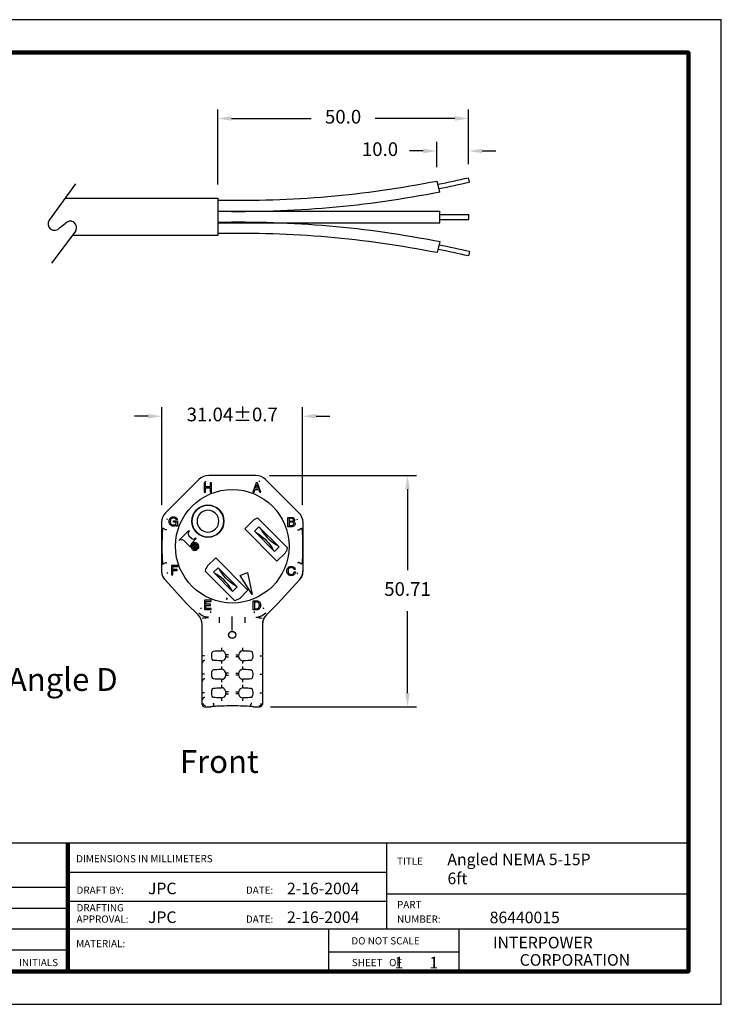
# Model space of a CAD drawing. Units: millimetres. Extents: x 364 to 643, y 89 to 304.
# Drawn here: x 490 to 643, y 89 to 304 of the extents above; entities that cross this region are included whole.
import ezdxf
from ezdxf.enums import TextEntityAlignment as Align

# ---------------------------------------------------------------- set-up
doc = ezdxf.new("R2010")
doc.units = ezdxf.units.MM
for name, color, linetype in [('DIMS', 1, 'Continuous'), ('OBJECT', 7, 'Continuous'), ('PLOT BORDER', 3, 'Continuous'), ('TEXT', 7, 'Continuous'), ('TITLE BLOCK', 4, 'Continuous'), ('TITLE BLOCK TEXT', 6, 'Continuous')]:
    doc.layers.add(name, color=color, linetype=linetype)
doc.dimstyles.new('ISO-25', dxfattribs={"dimtxt": 2.5, "dimasz": 2.5, "dimexe": 1.25, "dimexo": 0.625, "dimtad": 0, "dimtih": 1, "dimtoh": 1, "dimdsep": 46, "dimtxsty": 'Standard', "dimcen": 2.5, "dimadec": 0, "dimazin": 0, "dimtfac": 1, "dimtmove": 0, "dimatfit": 3, "dimfxl": 1, "dimarcsym": 0})

# ---------------------------------------------------------------- blocks, each defined once
blk = doc.blocks.new('*D22')
at = {"layer": 'Defpoints', "color": 0, "transparency": 16777216}
for p in [(551.56, 217.5), (520.74, 194.98), (551.56, 195)]:
    blk.add_point(p, dxfattribs=at)
at = {"layer": 'DIMS', "color": 0, "lineweight": -2, "transparency": 16777216}
for p, q in [((520.74, 197.98), (520.74, 219.5)), ((551.56, 198), (551.56, 219.5)), ((517.74, 217.5), (514.74, 217.5)), ((554.56, 217.5), (557.56, 217.5))]:
    blk.add_line(p, q, dxfattribs=at)
at = {"layer": 'DIMS', "color": 0, "transparency": 16777216}
for points in [[(517.74, 218), (517.74, 217), (520.74, 217.5)], [(554.56, 218), (554.56, 217), (551.56, 217.5)]]:
    blk.add_solid(points, dxfattribs=at)
at = {"layer": 'DIMS', "color": 0, "transparency": 16777216, "insert": (536.15, 217.5), "char_height": 3, "attachment_point": 5}
blk.add_mtext('31.04±0.7', dxfattribs=at)
blk = doc.blocks.new('*D23')
at = {"layer": 'Defpoints', "color": 0, "transparency": 16777216}
for p in [(587.95, 282.79), (587.95, 269.8), (532.97, 265.31)]:
    blk.add_point(p, dxfattribs=at)
at = {"layer": 'DIMS', "color": 0, "lineweight": -2, "transparency": 16777216}
for p, q in [((532.97, 268.31), (532.97, 284.79)), ((587.95, 272.8), (587.95, 284.79)), ((535.97, 282.79), (553.46, 282.79)), ((584.95, 282.79), (567.46, 282.79))]:
    blk.add_line(p, q, dxfattribs=at)
at = {"layer": 'DIMS', "color": 0, "transparency": 16777216}
for points in [[(535.97, 283.29), (535.97, 282.29), (532.97, 282.79)], [(584.95, 283.29), (584.95, 282.29), (587.95, 282.79)]]:
    blk.add_solid(points, dxfattribs=at)
at = {"layer": 'DIMS', "color": 0, "transparency": 16777216, "insert": (560.46, 282.79), "char_height": 3, "attachment_point": 5}
blk.add_mtext('50.0', dxfattribs=at)
blk = doc.blocks.new('*D24')
at = {"layer": 'Defpoints', "color": 0, "transparency": 16777216}
for p in [(581.05, 275.67), (581.05, 269.08), (587.95, 269.8)]:
    blk.add_point(p, dxfattribs=at)
at = {"layer": 'DIMS', "color": 0, "lineweight": -2, "transparency": 16777216}
for p, q in [((581.05, 272.08), (581.05, 277.67)), ((587.95, 272.8), (587.95, 277.67)), ((578.05, 275.67), (575.05, 275.67)), ((590.95, 275.67), (593.95, 275.67))]:
    blk.add_line(p, q, dxfattribs=at)
at = {"layer": 'DIMS', "color": 0, "transparency": 16777216}
for points in [[(578.05, 276.17), (578.05, 275.17), (581.05, 275.67)], [(590.95, 276.17), (590.95, 275.17), (587.95, 275.67)]]:
    blk.add_solid(points, dxfattribs=at)
at = {"layer": 'DIMS', "color": 0, "transparency": 16777216, "insert": (568.55, 275.67), "char_height": 3, "attachment_point": 5}
blk.add_mtext('10.0', dxfattribs=at)
blk = doc.blocks.new('*D25')
at = {"layer": 'Defpoints', "color": 0, "transparency": 16777216}
for p in [(541.32, 204.51), (541.54, 153.81), (574.59, 153.81)]:
    blk.add_point(p, dxfattribs=at)
at = {"layer": 'DIMS', "color": 0, "lineweight": -2, "transparency": 16777216}
for p, q in [((544.32, 204.51), (576.59, 204.51)), ((574.59, 201.51), (574.59, 183.73)), ((574.59, 156.81), (574.59, 174.73)), ((544.54, 153.81), (576.59, 153.81))]:
    blk.add_line(p, q, dxfattribs=at)
at = {"layer": 'DIMS', "color": 0, "transparency": 16777216}
for points in [[(574.09, 201.51), (575.09, 201.51), (574.59, 204.51)], [(574.09, 156.81), (575.09, 156.81), (574.59, 153.81)]]:
    blk.add_solid(points, dxfattribs=at)
at = {"layer": 'DIMS', "color": 0, "transparency": 16777216, "insert": (574.59, 179.23), "char_height": 3, "attachment_point": 5}
blk.add_mtext('50.71', dxfattribs=at)

msp = doc.modelspace()

# ---------------------------------------------------------------- linework, layer by layer
for p, q in [((501.773, 268.446), (496.013, 260.484)), ((581.672, 266.667), (581.054, 269.079)), ((588.195, 268.854), (587.954, 269.796)), ((499.504, 265.31), (532.973, 265.31)), ((532.973, 265.31), (532.973, 257.145)), ((532.946, 262.44), (581.71, 262.44)), ((581.71, 259.939), (581.71, 262.44)), ((581.71, 261.706), (588.059, 261.706)), ((588.059, 260.674), (588.059, 261.706)), ((498.29, 258.836), (499.52, 259.729)), ((532.946, 259.939), (581.71, 259.939)), ((581.71, 260.674), (588.059, 260.674)), ((501.835, 258.141), (496.517, 251.082)), ((532.973, 257.145), (501.084, 257.145)), ((581.672, 255.783), (581.054, 253.371)), ((588.195, 253.596), (587.954, 252.653))]:
    msp.add_line(p, q)
at = {"color": 7, "linetype": 'Continuous'}
for p, q in [((528.833, 203.623), (521.524, 196.314)), ((528.833, 203.623), (521.524, 196.314)), ((530.206, 203.353), (530.303, 203.119)), ((541.323, 204.515), (530.986, 204.515)), ((541.323, 204.515), (530.986, 204.515)), ((542.103, 203.353), (542.005, 203.119)), ((550.785, 196.314), (543.475, 203.623)), ((550.785, 196.314), (543.475, 203.623)), ((530.005, 202.909), (530.005, 200.877)), ((530.284, 202.909), (530.005, 202.909)), ((530.005, 200.877), (530.284, 200.877)), ((530.284, 202.045), (530.284, 202.909)), ((531.326, 202.045), (530.284, 202.045)), ((530.284, 200.877), (530.284, 201.791)), ((530.284, 201.791), (531.326, 201.791)), ((531.605, 202.909), (531.326, 202.909)), ((531.326, 202.909), (531.326, 202.045)), ((531.326, 201.791), (531.326, 200.877)), ((531.326, 200.877), (531.605, 200.877)), ((531.605, 200.877), (531.605, 202.909)), ((541.411, 202.893), (540.674, 200.861)), ((540.674, 200.861), (540.953, 200.861)), ((540.953, 200.861), (541.182, 201.47)), ((541.182, 201.47), (541.944, 201.47)), ((541.258, 201.724), (541.563, 202.537)), ((541.893, 201.724), (541.258, 201.724)), ((541.715, 202.893), (541.411, 202.893)), ((541.563, 202.537), (541.893, 201.724)), ((542.452, 200.861), (541.715, 202.893)), ((541.944, 201.47), (542.173, 200.861)), ((542.173, 200.861), (542.452, 200.861)), ((522.028, 194.844), (521.794, 194.941)), ((522.287, 194.497), (522.313, 194.675)), ((522.287, 194.345), (522.287, 194.497)), ((522.313, 194.167), (522.287, 194.345)), ((522.313, 194.675), (522.389, 194.903)), ((522.389, 194.903), (522.49, 195.056)), ((522.49, 195.056), (522.592, 195.183)), ((522.592, 194.675), (522.567, 194.497)), ((522.567, 194.497), (522.567, 194.345)), ((522.567, 194.345), (522.592, 194.167)), ((522.592, 195.183), (522.744, 195.31)), ((522.643, 194.827), (522.592, 194.675)), ((522.719, 194.954), (522.643, 194.827)), ((522.795, 195.03), (522.719, 194.954)), ((522.744, 195.31), (522.846, 195.361)), ((522.871, 195.081), (522.795, 195.03)), ((522.846, 195.361), (523.024, 195.411)), ((523.024, 195.132), (522.871, 195.081)), ((523.024, 195.411), (523.176, 195.437)), ((523.176, 195.157), (523.024, 195.132)), ((523.176, 195.437), (523.329, 195.437)), ((523.329, 195.157), (523.176, 195.157)), ((523.252, 194.548), (524.141, 194.548)), ((523.252, 194.294), (523.252, 194.548)), ((523.329, 195.437), (523.481, 195.411)), ((523.481, 195.132), (523.329, 195.157)), ((523.481, 195.411), (523.659, 195.361)), ((523.633, 195.081), (523.481, 195.132)), ((523.71, 195.03), (523.633, 195.081)), ((523.659, 195.361), (523.811, 195.284)), ((523.786, 194.954), (523.71, 195.03)), ((523.862, 194.827), (523.786, 194.954)), ((523.811, 195.284), (523.964, 195.157)), ((524.141, 194.827), (523.862, 194.827)), ((523.964, 195.157), (524.091, 194.98)), ((524.091, 194.98), (524.141, 194.827)), ((524.141, 194.548), (524.141, 193.43)), ((538.887, 192.795), (540.655, 194.563)), ((538.887, 192.795), (540.655, 194.563)), ((548.291, 188.623), (541.786, 195.128)), ((541.786, 195.128), (548.291, 188.623)), ((548.362, 193.281), (548.362, 195.313)), ((548.362, 195.313), (549.327, 195.313)), ((548.642, 195.059), (548.642, 194.501)), ((549.302, 195.059), (548.642, 195.059)), ((548.642, 194.501), (549.302, 194.501)), ((549.404, 195.034), (549.302, 195.059)), ((549.302, 194.501), (549.404, 194.526)), ((549.327, 195.313), (549.454, 195.288)), ((549.48, 194.983), (549.404, 195.034)), ((549.404, 194.526), (549.48, 194.577)), ((549.454, 195.288), (549.607, 195.212)), ((549.531, 194.907), (549.48, 194.983)), ((549.48, 194.577), (549.531, 194.653)), ((549.556, 194.831), (549.531, 194.907)), ((549.531, 194.653), (549.556, 194.729)), ((549.556, 194.729), (549.556, 194.831)), ((549.607, 195.212), (549.708, 195.11)), ((549.708, 194.45), (549.658, 194.399)), ((549.658, 194.399), (549.785, 194.297)), ((549.708, 195.11), (549.81, 194.958)), ((549.81, 194.602), (549.708, 194.45)), ((549.81, 194.958), (549.835, 194.831)), ((549.835, 194.729), (549.81, 194.602)), ((549.835, 194.831), (549.835, 194.729)), ((550.28, 194.844), (550.515, 194.941)), ((520.632, 194.161), (520.632, 183.824)), ((520.632, 194.161), (520.632, 183.49)), ((521.562, 192.558), (520.945, 192.937)), ((521.562, 192.558), (521.562, 192.558)), ((522.389, 193.938), (522.313, 194.167)), ((522.49, 193.786), (522.389, 193.938)), ((522.592, 193.659), (522.49, 193.786)), ((522.592, 194.167), (522.643, 194.014)), ((522.744, 193.532), (522.592, 193.659)), ((522.643, 194.014), (522.719, 193.887)), ((522.719, 193.887), (522.795, 193.811)), ((522.846, 193.481), (522.744, 193.532)), ((522.795, 193.811), (522.871, 193.76)), ((523.024, 193.43), (522.846, 193.481)), ((522.871, 193.76), (523.024, 193.71)), ((523.024, 193.71), (523.176, 193.684)), ((523.176, 193.405), (523.024, 193.43)), ((523.176, 193.684), (523.329, 193.684)), ((523.329, 193.405), (523.176, 193.405)), ((523.887, 194.294), (523.252, 194.294)), ((523.329, 193.684), (523.481, 193.71)), ((523.481, 193.43), (523.329, 193.405)), ((523.481, 193.71), (523.608, 193.76)), ((523.659, 193.481), (523.481, 193.43)), ((523.608, 193.76), (523.71, 193.837)), ((523.76, 193.532), (523.659, 193.481)), ((523.71, 193.837), (523.786, 193.913)), ((523.887, 193.659), (523.76, 193.532)), ((523.786, 193.913), (523.862, 194.065)), ((523.862, 194.065), (523.887, 194.243)), ((523.887, 194.243), (523.887, 194.294)), ((523.887, 193.43), (523.887, 193.659)), ((524.141, 193.43), (523.887, 193.43)), ((524.417, 190.248), (526.622, 192.453)), ((526.784, 192.292), (526.573, 192.051)), ((526.622, 192.453), (526.784, 192.292)), ((545.958, 185.724), (538.887, 192.795)), ((545.958, 185.724), (538.887, 192.795)), ((542.019, 193.269), (541.029, 192.279)), ((541.247, 192.061), (541.029, 192.279)), ((542.237, 193.051), (542.019, 193.269)), ((546.214, 189.074), (542.237, 193.051)), ((549.327, 193.281), (548.362, 193.281)), ((549.302, 194.272), (548.642, 194.272)), ((548.642, 194.272), (548.642, 193.561)), ((548.642, 193.561), (549.302, 193.561)), ((549.429, 194.247), (549.302, 194.272)), ((549.302, 193.561), (549.429, 193.586)), ((549.531, 193.332), (549.327, 193.281)), ((549.531, 194.17), (549.429, 194.247)), ((549.429, 193.586), (549.531, 193.662)), ((549.607, 194.069), (549.531, 194.17)), ((549.531, 193.662), (549.607, 193.764)), ((549.683, 193.408), (549.531, 193.332)), ((549.632, 193.967), (549.607, 194.069)), ((549.607, 193.764), (549.632, 193.866)), ((549.632, 193.866), (549.632, 193.967)), ((549.81, 193.535), (549.683, 193.408)), ((549.785, 194.297), (549.886, 194.145)), ((549.886, 193.662), (549.81, 193.535)), ((549.886, 194.145), (549.937, 193.967)), ((549.937, 193.84), (549.886, 193.662)), ((549.937, 193.967), (549.937, 193.84)), ((550.746, 192.558), (550.747, 192.558)), ((550.747, 192.558), (551.364, 192.937)), ((551.676, 183.824), (551.676, 194.161)), ((551.676, 183.49), (551.676, 194.161)), ((526.946, 188.836), (525.563, 190.219)), ((526.651, 191.307), (527.213, 190.746)), ((527.24, 189.586), (528.234, 190.662)), ((528.029, 190.74), (528.093, 190.804)), ((528.234, 190.662), (528.093, 190.804)), ((545.224, 188.084), (541.247, 192.061)), ((526.946, 188.836), (527.008, 188.898)), ((527.379, 188.363), (527.635, 188.618)), ((527.687, 189.181), (527.406, 189.463)), ((527.684, 188.569), (527.428, 188.313)), ((527.47, 189.526), (527.751, 189.245)), ((527.683, 188.666), (527.943, 188.926)), ((527.943, 188.926), (527.725, 189.144)), ((527.992, 188.877), (527.732, 188.617)), ((527.788, 189.208), (528.006, 188.99)), ((528.21, 188.659), (527.992, 188.877)), ((528.006, 188.99), (528.266, 189.249)), ((528.315, 189.2), (528.055, 188.94)), ((528.055, 188.94), (528.274, 188.722)), ((528.528, 188.341), (528.247, 188.622)), ((528.311, 188.685), (528.592, 188.404)), ((528.314, 189.298), (528.57, 189.553)), ((528.619, 189.504), (528.363, 189.248)), ((545.442, 187.866), (545.224, 188.084)), ((546.432, 188.856), (545.442, 187.866)), ((546.432, 188.856), (546.214, 189.074)), ((530.755, 184.663), (532.523, 186.431)), ((530.755, 184.663), (532.523, 186.431)), ((532.523, 186.431), (539.594, 179.36)), ((532.523, 186.431), (539.594, 179.36)), ((547.726, 187.491), (545.958, 185.724)), ((547.726, 187.491), (545.958, 185.724)), ((520.945, 185.048), (521.562, 185.427)), ((521.562, 185.427), (521.562, 185.427)), ((522.863, 184.771), (522.863, 182.739)), ((524.235, 184.771), (522.863, 184.771)), ((523.143, 183.907), (523.143, 184.517)), ((523.143, 184.517), (524.235, 184.517)), ((524.083, 183.907), (523.143, 183.907)), ((523.143, 182.739), (523.143, 183.653)), ((523.143, 183.653), (524.083, 183.653)), ((524.083, 183.653), (524.083, 183.907)), ((524.235, 184.517), (524.235, 184.771)), ((530.189, 183.532), (536.695, 177.026)), ((536.695, 177.026), (530.189, 183.532)), ((532.049, 183.298), (533.039, 184.288)), ((533.039, 184.288), (533.256, 184.071)), ((533.256, 184.071), (537.234, 180.093)), ((548.118, 183.642), (548.143, 183.82)), ((548.118, 183.49), (548.118, 183.642)), ((548.143, 183.82), (548.219, 184.048)), ((548.219, 184.048), (548.321, 184.201)), ((548.321, 184.201), (548.422, 184.328)), ((548.422, 183.82), (548.397, 183.642)), ((548.397, 183.642), (548.397, 183.49)), ((548.422, 184.328), (548.575, 184.455)), ((548.473, 183.972), (548.422, 183.82)), ((548.549, 184.099), (548.473, 183.972)), ((548.626, 184.175), (548.549, 184.099)), ((548.575, 184.455), (548.676, 184.506)), ((548.702, 184.226), (548.626, 184.175)), ((548.676, 184.506), (548.854, 184.556)), ((548.854, 184.277), (548.702, 184.226)), ((548.854, 184.556), (549.007, 184.582)), ((549.007, 184.302), (548.854, 184.277)), ((549.007, 184.582), (549.159, 184.582)), ((549.159, 184.302), (549.007, 184.302)), ((549.159, 184.582), (549.311, 184.556)), ((549.311, 184.277), (549.159, 184.302)), ((549.311, 184.556), (549.489, 184.506)), ((549.464, 184.226), (549.311, 184.277)), ((549.565, 184.15), (549.464, 184.226)), ((549.489, 184.506), (549.642, 184.429)), ((549.642, 184.048), (549.565, 184.15)), ((549.642, 184.429), (549.769, 184.328)), ((549.718, 183.871), (549.642, 184.048)), ((549.972, 183.921), (549.718, 183.871)), ((549.769, 184.328), (549.896, 184.125)), ((549.896, 184.125), (549.972, 183.921)), ((550.747, 185.427), (550.746, 185.427)), ((551.364, 185.048), (550.747, 185.427)), ((520.632, 183.49), (520.64, 183.344)), ((520.632, 183.49), (520.651, 183.49)), ((521.349, 181.701), (526.223, 176.397)), ((521.417, 181.627), (526.223, 176.397)), ((522.028, 183.141), (521.794, 183.044)), ((522.863, 182.739), (523.143, 182.739)), ((532.049, 183.298), (532.267, 183.081)), ((532.267, 183.081), (536.244, 179.103)), ((537.895, 182.566), (539.468, 183.217)), ((540.528, 178.433), (537.895, 182.566)), ((539.468, 183.217), (540.528, 178.433)), ((546.086, 176.397), (550.959, 181.701)), ((546.086, 176.397), (550.892, 181.627)), ((548.143, 183.312), (548.118, 183.49)), ((548.219, 183.083), (548.143, 183.312)), ((548.321, 182.931), (548.219, 183.083)), ((548.422, 182.804), (548.321, 182.931)), ((548.397, 183.49), (548.422, 183.312)), ((548.422, 183.312), (548.473, 183.159)), ((548.575, 182.677), (548.422, 182.804)), ((548.473, 183.159), (548.549, 183.032)), ((548.549, 183.032), (548.626, 182.956)), ((548.676, 182.626), (548.575, 182.677)), ((548.626, 182.956), (548.702, 182.905)), ((548.854, 182.575), (548.676, 182.626)), ((548.702, 182.905), (548.854, 182.855)), ((548.854, 182.855), (549.007, 182.829)), ((549.007, 182.55), (548.854, 182.575)), ((549.007, 182.829), (549.159, 182.829)), ((549.159, 182.55), (549.007, 182.55)), ((549.159, 182.829), (549.311, 182.855)), ((549.311, 182.575), (549.159, 182.55)), ((549.311, 182.855), (549.464, 182.905)), ((549.489, 182.626), (549.311, 182.575)), ((549.464, 182.905), (549.54, 182.956)), ((549.591, 182.677), (549.489, 182.626)), ((549.54, 182.956), (549.616, 183.032)), ((549.743, 182.804), (549.591, 182.677)), ((549.616, 183.032), (549.692, 183.159)), ((549.692, 183.159), (549.743, 183.363)), ((549.743, 183.363), (550.023, 183.363)), ((549.87, 182.956), (549.743, 182.804)), ((549.946, 183.109), (549.87, 182.956)), ((550.023, 183.363), (549.946, 183.109)), ((550.28, 183.141), (550.515, 183.044)), ((551.658, 183.49), (551.676, 183.49)), ((551.668, 183.344), (551.676, 183.49)), ((531.522, 177.152), (530.074, 177.152)), ((530.074, 177.152), (530.074, 175.12)), ((531.522, 176.898), (531.522, 177.152)), ((534.85, 177.658), (535.061, 177.417)), ((535.061, 177.417), (534.899, 177.255)), ((540.748, 175.024), (540.748, 177.056)), ((540.748, 177.056), (541.484, 177.056)), ((541.484, 177.056), (541.662, 177.031)), ((528.671, 173.948), (526.223, 176.397)), ((528.663, 173.957), (526.223, 176.397)), ((530.074, 175.12), (531.547, 175.12)), ((530.354, 176.898), (531.522, 176.898)), ((530.354, 176.288), (530.354, 176.898)), ((531.42, 176.288), (530.354, 176.288)), ((530.354, 176.034), (531.42, 176.034)), ((530.354, 175.374), (530.354, 176.034)), ((531.547, 175.374), (530.354, 175.374)), ((531.42, 176.034), (531.42, 176.288)), ((531.547, 175.12), (531.547, 175.374)), ((541.484, 175.024), (540.748, 175.024)), ((541.027, 176.777), (541.484, 176.777)), ((541.027, 176.777), (541.027, 175.303)), ((541.027, 175.303), (541.484, 175.303)), ((541.662, 176.751), (541.484, 176.777)), ((541.484, 175.303), (541.662, 175.329)), ((541.662, 175.049), (541.484, 175.024)), ((541.662, 177.031), (541.815, 176.98)), ((541.789, 176.7), (541.662, 176.751)), ((541.662, 175.329), (541.789, 175.38)), ((541.815, 175.1), (541.662, 175.049)), ((541.865, 176.65), (541.789, 176.7)), ((541.789, 175.38), (541.865, 175.43)), ((541.815, 176.98), (541.942, 176.929)), ((541.916, 175.151), (541.815, 175.1)), ((541.942, 176.573), (541.865, 176.65)), ((541.865, 175.43), (541.942, 175.507)), ((542.069, 175.278), (541.916, 175.151)), ((541.942, 176.929), (542.069, 176.827)), ((542.018, 176.446), (541.942, 176.573)), ((541.942, 175.507), (542.018, 175.634)), ((542.069, 176.294), (542.018, 176.446)), ((542.018, 175.634), (542.069, 175.786)), ((542.069, 176.827), (542.17, 176.7)), ((542.094, 176.116), (542.069, 176.294)), ((542.069, 175.786), (542.094, 175.964)), ((542.17, 175.405), (542.069, 175.278)), ((542.094, 175.964), (542.094, 176.116)), ((542.17, 176.7), (542.272, 176.523)), ((542.272, 175.557), (542.17, 175.405)), ((542.272, 176.523), (542.348, 176.294)), ((542.348, 175.786), (542.272, 175.557)), ((542.348, 176.294), (542.373, 176.116)), ((542.373, 175.964), (542.348, 175.786)), ((542.373, 176.116), (542.373, 175.964)), ((543.637, 173.948), (546.086, 176.397)), ((546.086, 176.397), (543.645, 173.957)), ((529.621, 173.222), (529.621, 173.221)), ((530.288, 173.317), (530.334, 173.32)), ((530.334, 173.32), (530.957, 173.359)), ((530.972, 173.416), (530.435, 173.46)), ((536.154, 170.524), (536.154, 173.568)), ((541.336, 173.416), (541.873, 173.46)), ((541.975, 173.32), (541.351, 173.359)), ((541.975, 173.32), (542.021, 173.317)), ((542.687, 173.222), (542.687, 173.221)), ((529.556, 154.317), (529.556, 171.771)), ((529.556, 154.317), (529.556, 171.771)), ((542.752, 171.771), (542.752, 154.317)), ((542.752, 171.771), (542.752, 154.317)), ((530.081, 164.984), (529.573, 164.984)), ((534.757, 165.101), (534.757, 164.868)), ((534.851, 164.774), (535.358, 164.774)), ((537.457, 164.774), (536.95, 164.774)), ((537.551, 165.101), (537.551, 164.868)), ((542.228, 164.984), (542.735, 164.984)), ((530.081, 160.92), (529.573, 160.92)), ((534.757, 161.037), (534.757, 160.804)), ((534.851, 160.71), (535.358, 160.71)), ((537.457, 160.71), (536.95, 160.71)), ((537.551, 161.037), (537.551, 160.804)), ((542.228, 160.92), (542.735, 160.92)), ((530.081, 156.856), (529.573, 156.856)), ((534.757, 156.973), (534.757, 156.74)), ((534.851, 156.646), (535.358, 156.646)), ((537.457, 156.646), (536.95, 156.646)), ((537.551, 156.973), (537.551, 156.74)), ((542.228, 156.856), (542.735, 156.856)), ((530.064, 153.808), (531.481, 153.808)), ((530.064, 153.808), (531.481, 153.808)), ((540.828, 153.808), (542.245, 153.808)), ((540.828, 153.808), (542.245, 153.808))]:
    msp.add_line(p, q, dxfattribs=at)
at = {"color": 7, "linetype": 'Continuous', "flags": 128}
for points in [[(532.516, 196.182), (532.154, 196.479), (531.74, 196.7), (531.292, 196.836), (530.826, 196.882), (530.359, 196.836), (529.911, 196.7), (529.811, 196.646)], [(529.136, 196.182), (528.839, 195.82), (528.618, 195.406)], [(520.945, 192.937), (520.91, 192.901), (520.876, 192.754), (520.844, 192.5), (520.815, 192.147), (520.789, 191.704), (520.767, 191.184), (520.75, 190.602), (520.739, 189.975), (520.732, 188.993), (520.735, 188.33), (520.744, 187.686), (520.758, 187.08), (520.777, 186.527), (520.801, 186.045), (520.829, 185.646), (520.86, 185.343), (520.893, 185.143), (520.945, 185.048)], [(521.816, 192.619), (521.813, 192.618), (521.789, 192.612), (521.723, 192.597), (521.642, 192.577), (521.608, 192.569), (521.584, 192.564), (521.562, 192.558)], [(542.237, 193.051), (542.542, 192.522), (542.893, 192.002), (543.285, 191.496), (543.713, 191.01), (544.173, 190.55), (544.659, 190.122), (545.165, 189.73), (545.685, 189.379), (546.214, 189.074)], [(550.493, 192.619), (550.496, 192.618), (550.52, 192.612), (550.586, 192.597), (550.666, 192.577), (550.7, 192.569), (550.725, 192.564), (550.746, 192.558)], [(551.364, 192.937), (551.398, 192.901), (551.432, 192.754), (551.464, 192.5), (551.494, 192.147), (551.52, 191.704), (551.542, 191.184), (551.558, 190.602), (551.57, 189.975), (551.576, 188.993), (551.573, 188.33), (551.565, 187.686), (551.55, 187.08), (551.531, 186.527), (551.507, 186.045), (551.479, 185.646), (551.448, 185.343), (551.415, 185.143), (551.364, 185.048)], [(541.247, 192.061), (541.775, 191.755), (542.296, 191.405), (542.802, 191.013), (543.288, 190.584), (543.748, 190.125), (544.176, 189.639), (544.568, 189.133), (544.919, 188.612), (545.224, 188.084)], [(520.632, 183.824), (520.634, 183.712), (520.64, 183.601), (520.651, 183.49)], [(521.562, 185.427), (521.584, 185.422), (521.608, 185.416), (521.642, 185.408), (521.723, 185.389), (521.789, 185.373), (521.807, 185.369), (521.813, 185.368), (521.816, 185.367)], [(537.234, 180.093), (536.705, 180.399), (536.185, 180.75), (535.679, 181.142), (535.193, 181.57), (534.733, 182.03), (534.305, 182.516), (533.913, 183.022), (533.562, 183.542), (533.256, 184.071)], [(550.746, 185.427), (550.725, 185.422), (550.7, 185.416), (550.666, 185.408), (550.586, 185.389), (550.52, 185.373), (550.501, 185.369), (550.496, 185.368), (550.493, 185.367)], [(551.658, 183.49), (551.668, 183.601), (551.674, 183.712), (551.676, 183.824)], [(520.64, 183.344), (520.706, 182.899), (520.848, 182.47), (521.065, 182.067), (521.349, 181.701)], [(520.651, 183.49), (520.699, 183.076), (520.803, 182.675), (520.959, 182.296), (521.165, 181.944), (521.417, 181.627)], [(536.244, 179.103), (535.938, 179.632), (535.587, 180.153), (535.196, 180.659), (534.767, 181.144), (534.308, 181.604), (533.822, 182.033), (533.316, 182.424), (532.795, 182.775), (532.267, 183.081)], [(550.892, 181.627), (551.144, 181.944), (551.35, 182.296), (551.506, 182.675), (551.609, 183.076), (551.658, 183.49)], [(550.959, 181.701), (551.244, 182.067), (551.46, 182.47), (551.603, 182.899), (551.668, 183.344)], [(529.212, 175.299), (529.231, 175.317), (529.281, 175.367), (529.335, 175.422), (529.391, 175.478)], [(543.097, 175.299), (543.078, 175.317), (543.028, 175.367), (542.974, 175.422), (542.917, 175.478)], [(529.556, 171.771), (529.479, 172.503), (529.337, 172.958), (529.114, 173.395), (528.671, 173.948)], [(530.435, 173.46), (529.561, 173.753), (528.804, 174.314)], [(529.621, 173.221), (529.621, 173.221), (529.621, 173.221), (529.621, 173.221), (529.622, 173.222), (529.622, 173.223), (529.624, 173.229), (529.639, 173.25), (529.841, 173.293), (530.288, 173.317)], [(531.38, 174.654), (531.38, 174.552), (531.38, 174.462), (531.38, 174.417), (531.38, 174.4)], [(533.292, 173.479), (533.292, 173.444), (533.292, 173.364), (533.292, 173.243), (533.292, 173.085), (533.292, 172.896), (533.292, 172.682), (533.292, 172.451), (533.292, 172.211)], [(539.017, 172.211), (539.017, 172.451), (539.017, 172.682), (539.017, 172.896), (539.017, 173.085), (539.017, 173.243), (539.017, 173.364), (539.017, 173.444), (539.017, 173.479)], [(540.928, 174.654), (540.928, 174.552), (540.928, 174.462), (540.928, 174.417), (540.928, 174.4)], [(543.504, 174.314), (542.747, 173.753), (541.873, 173.46)], [(542.021, 173.317), (542.437, 173.295), (542.669, 173.25), (542.687, 173.221), (542.687, 173.221)], [(543.637, 173.948), (543.298, 173.551), (543.026, 173.086), (542.83, 172.503), (542.752, 171.771)], [(535.397, 169.556), (535.44, 169.806), (535.561, 170.027), (535.749, 170.197), (535.985, 170.295), (536.238, 170.31), (536.479, 170.241), (536.685, 170.097), (536.833, 169.891), (536.906, 169.646), (536.911, 169.556), (536.869, 169.307), (536.748, 169.086), (536.559, 168.916), (536.323, 168.818), (536.071, 168.803), (535.83, 168.872), (535.624, 169.016), (535.475, 169.222), (535.403, 169.467), (535.397, 169.556)], [(533.836, 166.21), (533.836, 166.224), (533.836, 166.256), (533.836, 166.304), (533.836, 166.367), (533.836, 166.443), (533.836, 166.529), (533.836, 166.621), (533.836, 166.717)], [(538.472, 166.21), (538.472, 166.224), (538.472, 166.256), (538.472, 166.304), (538.472, 166.367), (538.472, 166.443), (538.472, 166.529), (538.472, 166.621), (538.472, 166.717)], [(532.048, 163.97), (531.881, 164.048), (531.757, 164.25), (531.688, 164.53), (531.659, 164.849), (531.662, 165.178), (531.696, 165.485), (531.764, 165.737), (531.871, 165.911), (532.02, 165.995), (532.048, 165.999)], [(532.048, 165.999), (532.376, 166.026), (532.767, 166.051), (533.217, 166.073), (533.718, 166.091)], [(534.757, 165.101), (534.706, 165.415), (534.56, 165.694), (534.34, 165.908), (534.065, 166.044), (533.718, 166.091)], [(533.718, 163.878), (534.08, 163.93), (534.419, 164.124), (534.638, 164.397), (534.744, 164.703), (534.757, 164.868)], [(535.358, 165.195), (535.262, 165.195), (535.17, 165.195), (535.084, 165.195), (535.009, 165.195), (534.945, 165.195), (534.897, 165.195), (534.865, 165.195), (534.851, 165.195)], [(536.95, 165.195), (537.046, 165.195), (537.138, 165.195), (537.224, 165.195), (537.3, 165.195), (537.363, 165.195), (537.411, 165.195), (537.443, 165.195), (537.457, 165.195)], [(538.591, 166.091), (538.229, 166.039), (537.889, 165.845), (537.67, 165.572), (537.565, 165.266), (537.551, 165.101)], [(537.551, 164.868), (537.602, 164.554), (537.748, 164.275), (537.968, 164.061), (538.243, 163.925), (538.591, 163.878)], [(538.591, 166.091), (539.091, 166.073), (539.541, 166.051), (539.933, 166.026), (540.26, 165.999)], [(540.26, 165.999), (540.427, 165.921), (540.551, 165.719), (540.62, 165.439), (540.649, 165.12), (540.647, 164.79), (540.613, 164.484), (540.544, 164.232), (540.438, 164.058), (540.289, 163.974), (540.26, 163.97)], [(530.112, 163.97), (530.013, 163.96), (529.918, 163.931), (529.83, 163.884), (529.753, 163.821), (529.69, 163.744), (529.643, 163.657), (529.614, 163.561), (529.604, 163.463)], [(532.048, 159.906), (531.881, 159.984), (531.757, 160.186), (531.688, 160.466), (531.659, 160.785), (531.662, 161.114), (531.696, 161.421), (531.764, 161.673), (531.871, 161.847), (532.02, 161.931), (532.048, 161.935)], [(533.718, 163.878), (533.217, 163.896), (532.767, 163.918), (532.376, 163.943), (532.048, 163.97)], [(532.048, 161.935), (532.376, 161.962), (532.767, 161.987), (533.217, 162.009), (533.718, 162.027)], [(534.757, 161.037), (534.706, 161.351), (534.56, 161.63), (534.34, 161.844), (534.065, 161.98), (533.718, 162.027)], [(533.836, 163.252), (533.836, 163.348), (533.836, 163.44), (533.836, 163.526), (533.836, 163.602), (533.836, 163.665), (533.836, 163.713), (533.836, 163.745), (533.836, 163.759)], [(533.836, 162.146), (533.836, 162.16), (533.836, 162.192), (533.836, 162.24), (533.836, 162.303), (533.836, 162.379), (533.836, 162.465), (533.836, 162.557), (533.836, 162.653)], [(538.591, 162.027), (538.229, 161.975), (537.889, 161.781), (537.67, 161.508), (537.565, 161.202), (537.551, 161.037)], [(538.472, 163.252), (538.472, 163.348), (538.472, 163.44), (538.472, 163.526), (538.472, 163.602), (538.472, 163.665), (538.472, 163.713), (538.472, 163.745), (538.472, 163.759)], [(538.472, 162.146), (538.472, 162.16), (538.472, 162.192), (538.472, 162.24), (538.472, 162.303), (538.472, 162.379), (538.472, 162.465), (538.472, 162.557), (538.472, 162.653)], [(540.26, 163.97), (539.933, 163.943), (539.541, 163.918), (539.091, 163.896), (538.591, 163.878)], [(538.591, 162.027), (539.091, 162.009), (539.541, 161.987), (539.933, 161.962), (540.26, 161.935)], [(540.26, 161.935), (540.427, 161.857), (540.551, 161.655), (540.62, 161.375), (540.649, 161.056), (540.647, 160.726), (540.613, 160.42), (540.544, 160.168), (540.438, 159.994), (540.289, 159.91), (540.26, 159.906)], [(530.112, 159.906), (530.013, 159.896), (529.918, 159.867), (529.83, 159.82), (529.753, 159.757), (529.69, 159.68), (529.643, 159.593), (529.614, 159.497), (529.604, 159.399)], [(533.718, 159.814), (533.217, 159.832), (532.767, 159.854), (532.376, 159.879), (532.048, 159.906)], [(533.718, 159.814), (534.08, 159.866), (534.419, 160.06), (534.638, 160.333), (534.744, 160.639), (534.757, 160.804)], [(535.358, 161.131), (535.262, 161.131), (535.17, 161.131), (535.084, 161.131), (535.009, 161.131), (534.945, 161.131), (534.897, 161.131), (534.865, 161.131), (534.851, 161.131)], [(536.95, 161.131), (537.046, 161.131), (537.138, 161.131), (537.224, 161.131), (537.3, 161.131), (537.363, 161.131), (537.411, 161.131), (537.443, 161.131), (537.457, 161.131)], [(537.551, 160.804), (537.602, 160.49), (537.748, 160.211), (537.968, 159.997), (538.243, 159.861), (538.591, 159.814)], [(540.26, 159.906), (539.933, 159.879), (539.541, 159.854), (539.091, 159.832), (538.591, 159.814)], [(532.048, 155.842), (531.881, 155.92), (531.757, 156.122), (531.688, 156.402), (531.659, 156.721), (531.662, 157.05), (531.696, 157.357), (531.764, 157.609), (531.871, 157.783), (532.02, 157.867), (532.048, 157.871)], [(532.048, 157.871), (532.376, 157.898), (532.767, 157.923), (533.217, 157.945), (533.718, 157.963)], [(534.757, 156.973), (534.706, 157.287), (534.56, 157.566), (534.34, 157.78), (534.065, 157.916), (533.718, 157.963)], [(533.836, 159.188), (533.836, 159.284), (533.836, 159.376), (533.836, 159.462), (533.836, 159.538), (533.836, 159.601), (533.836, 159.649), (533.836, 159.681), (533.836, 159.695)], [(533.836, 158.082), (533.836, 158.096), (533.836, 158.128), (533.836, 158.176), (533.836, 158.239), (533.836, 158.315), (533.836, 158.401), (533.836, 158.493), (533.836, 158.589)], [(538.591, 157.963), (538.229, 157.911), (537.889, 157.717), (537.67, 157.444), (537.565, 157.138), (537.551, 156.973)], [(538.472, 159.188), (538.472, 159.284), (538.472, 159.376), (538.472, 159.462), (538.472, 159.538), (538.472, 159.601), (538.472, 159.649), (538.472, 159.681), (538.472, 159.695)], [(538.472, 158.082), (538.472, 158.096), (538.472, 158.128), (538.472, 158.176), (538.472, 158.239), (538.472, 158.315), (538.472, 158.401), (538.472, 158.493), (538.472, 158.589)], [(538.591, 157.963), (539.091, 157.945), (539.541, 157.923), (539.933, 157.898), (540.26, 157.871)], [(540.26, 157.871), (540.427, 157.793), (540.551, 157.591), (540.62, 157.311), (540.649, 156.992), (540.647, 156.662), (540.613, 156.356), (540.544, 156.104), (540.438, 155.93), (540.289, 155.846), (540.26, 155.842)], [(530.112, 155.842), (530.013, 155.832), (529.918, 155.803), (529.83, 155.756), (529.753, 155.693), (529.69, 155.616), (529.643, 155.529), (529.614, 155.433), (529.604, 155.335)], [(533.718, 155.75), (533.217, 155.768), (532.767, 155.79), (532.376, 155.815), (532.048, 155.842)], [(533.718, 155.75), (534.08, 155.802), (534.419, 155.996), (534.638, 156.269), (534.744, 156.575), (534.757, 156.74)], [(533.836, 155.124), (533.836, 155.22), (533.836, 155.312), (533.836, 155.398), (533.836, 155.474), (533.836, 155.537), (533.836, 155.585), (533.836, 155.617), (533.836, 155.631)], [(535.358, 157.067), (535.262, 157.067), (535.17, 157.067), (535.084, 157.067), (535.009, 157.067), (534.945, 157.067), (534.897, 157.067), (534.865, 157.067), (534.851, 157.067)], [(536.95, 157.067), (537.046, 157.067), (537.138, 157.067), (537.224, 157.067), (537.3, 157.067), (537.363, 157.067), (537.411, 157.067), (537.443, 157.067), (537.457, 157.067)], [(537.551, 156.74), (537.602, 156.426), (537.748, 156.147), (537.968, 155.933), (538.243, 155.797), (538.591, 155.75)], [(538.472, 155.124), (538.472, 155.22), (538.472, 155.312), (538.472, 155.398), (538.472, 155.474), (538.472, 155.537), (538.472, 155.585), (538.472, 155.617), (538.472, 155.631)], [(540.26, 155.842), (539.933, 155.815), (539.541, 155.79), (539.091, 155.768), (538.591, 155.75)], [(530.283, 154.01), (530.088, 154.058), (529.917, 154.199), (529.834, 154.354), (529.806, 154.517)], [(531.481, 153.808), (531.521, 153.84), (531.64, 153.872), (531.836, 153.902), (532.107, 153.931), (532.446, 153.958), (532.849, 153.982), (533.309, 154.003), (533.817, 154.021), (534.366, 154.035), (534.945, 154.045), (535.544, 154.051), (536.154, 154.053), (536.764, 154.051), (537.364, 154.045), (537.943, 154.035), (538.491, 154.021), (538.999, 154.003), (539.459, 153.982), (539.862, 153.958), (540.202, 153.931), (540.472, 153.902), (540.669, 153.872), (540.788, 153.84), (540.828, 153.808)], [(531.992, 154.631), (532.014, 154.427), (532.075, 154.246), (532.14, 154.157), (532.209, 154.123)], [(540.316, 154.631), (540.294, 154.427), (540.234, 154.246), (540.168, 154.157), (540.1, 154.123)], [(542.025, 154.01), (542.22, 154.058), (542.392, 154.199), (542.475, 154.354), (542.503, 154.517)], [(542.687, 154.474), (542.677, 154.375), (542.648, 154.28), (542.601, 154.192), (542.538, 154.116), (542.461, 154.053), (542.373, 154.006), (542.278, 153.977), (542.179, 153.967)]]:
    msp.add_lwpolyline(points, dxfattribs=at)
at = {"color": 7, "linetype": 'Continuous'}
for centre, radius in [((536.154, 188.993), 12.446), ((530.826, 194.492), 3.505), ((536.154, 169.556), 0.794)]:
    msp.add_circle(centre, radius, dxfattribs=at)
for centre, radius, start, end in [((537.656, 489.512), 224.665, 268.80557, 281.13775), ((537.656, 489.512), 225.4, 281.14829, 282.89411), ((537.689, 489.653), 226.502, 281.14717, 282.88929), ((537.689, 489.653), 227.237, 268.80557, 281.15759), ((497.151, 259.66), 1.405, 144.11875, 324.11875), ((500.64, 258.88), 1.405, 328.26148, 142.81954), ((537.689, 32.797), 227.237, 78.84241, 91.19443), ((537.656, 32.937), 224.665, 78.86225, 91.19443), ((537.689, 32.797), 226.502, 77.11071, 78.85283), ((537.656, 32.937), 225.4, 77.10589, 78.85171)]:
    msp.add_arc(centre, radius, start, end)
for centre, radius, start, end in [((530.985, 201.471), 3.043, 89.99732, 135.00268), ((530.985, 201.471), 3.043, 89.99732, 135.00268), ((541.323, 201.471), 3.043, 44.99732, 90.00268), ((541.323, 201.471), 3.043, 44.99732, 90.00268), ((530.826, 194.492), 3.5, 135, 315), ((530.826, 194.492), 3.5, 315, 135), ((530.826, 194.492), 2.39, 45, 135), ((523.676, 194.161), 3.043, 134.99732, 180), ((523.676, 194.161), 3.043, 134.99732, 180), ((530.826, 194.492), 2.39, 135, 315), ((530.826, 194.492), 2.39, 315, 45), ((542.069, 193.148), 2, 98.1301, 135), ((542.069, 193.148), 2, 98.1301, 135), ((548.633, 194.161), 3.043, 0, 45.00268), ((548.633, 194.161), 3.043, 0, 45.00268), ((525.146, 189.825), 0.573, 43.29744, 124.69261), ((527.047, 191.725), 0.575, 145.44614, 226.56381), ((527.624, 191.126), 0.56, 222.7729, 316.42938), ((527.901, 188.98), 0.897, 137.51584, 185.24798), ((527.946, 188.954), 0.79, 140.34357, 182.74184), ((527.141, 189.417), 0.501, 271.77823, 301.62602), ((527.091, 189.534), 0.685, 275.70382, 299.2149), ((527.947, 188.912), 0.79, 184.34196, 224.07656), ((528.499, 189.384), 1.165, 176.32795, 199.74677), ((528.364, 189.359), 0.963, 173.83859, 200.84345), ((528.364, 189.327), 1.017, 202.60387, 224.17071), ((527.978, 188.881), 0.79, 225.92316, 265.65804), ((527.059, 189.801), 0.882, 297.30927, 315.42579), ((527.573, 188.569), 0.963, 69.15655, 96.16141), ((527.978, 188.987), 0.79, 87.25816, 129.65643), ((527.548, 188.433), 1.165, 70.25323, 93.67205), ((527.004, 189.871), 1.023, 297.89932, 314.75136), ((528.336, 189.318), 0.922, 202.37314, 224.93986), ((528.393, 189.299), 1.017, 225.82907, 247.39613), ((528.384, 189.27), 0.922, 225.06014, 247.62686), ((527.132, 189.874), 0.882, 314.57421, 332.69073), ((527.061, 189.928), 1.023, 315.24864, 332.10068), ((528.6, 188.025), 0.685, 150.7851, 174.29618), ((527.515, 189.792), 0.501, 328.37398, 358.22177), ((527.615, 188.597), 0.922, 45.06014, 67.62686), ((528.483, 188.075), 0.501, 148.37398, 178.22177), ((528.02, 188.88), 0.79, 267.25816, 309.65643), ((527.399, 189.842), 0.685, 330.7851, 354.29618), ((527.605, 188.568), 1.017, 45.82907, 67.39613), ((528.937, 187.938), 1.023, 135.24864, 152.10068), ((528.45, 189.433), 1.165, 250.25323, 273.67205), ((528.02, 188.986), 0.79, 45.92316, 85.65804), ((528.867, 187.993), 0.882, 134.57421, 152.69073), ((528.425, 189.298), 0.963, 249.15655, 276.16141), ((528.994, 187.996), 1.023, 117.89932, 134.75136), ((528.939, 188.066), 0.882, 117.30927, 135.42579), ((527.663, 188.549), 0.922, 22.37314, 44.93986), ((527.634, 188.54), 1.017, 22.60387, 44.17071), ((527.635, 188.507), 0.963, 353.83859, 20.84345), ((528.907, 188.333), 0.685, 95.70382, 119.2149), ((528.858, 188.449), 0.501, 91.77823, 121.62602), ((527.499, 188.482), 1.165, 356.32795, 19.74677), ((528.052, 188.955), 0.79, 4.34196, 44.07656), ((528.053, 188.912), 0.79, 320.34357, 2.74184), ((546.311, 188.906), 2, 315, 351.8699), ((546.311, 188.906), 2, 315, 351.8699), ((532.169, 183.249), 2, 135, 171.8699), ((532.169, 183.249), 2, 135, 171.8699), ((526.506, 171.8), 3.05, 359.98653, 44.98652), ((545.803, 171.8), 3.05, 135.01348, 180.01347), ((530.064, 154.316), 0.508, 179.94919, 269.98574), ((530.064, 154.316), 0.508, 179.94919, 269.98574), ((542.245, 154.316), 0.508, 270.01426, 0.05081), ((542.245, 154.316), 0.508, 270.01426, 0.05081)]:
    msp.add_arc(centre, radius, start, end, dxfattribs=at)
at = {"layer": 'OBJECT'}
for p, q in [((537.234, 180.093), (536.244, 179.103)), ((539.594, 179.36), (537.791, 177.557)), ((537.791, 177.557), (536.695, 177.026))]:
    msp.add_line(p, q, dxfattribs=at)
at = {"layer": 'PLOT BORDER'}
for p, q in [((643.4, 304.454), (364, 304.454)), ((643.4, 88.554), (643.4, 304.454)), ((364, 88.554), (643.4, 88.554))]:
    msp.add_line(p, q, dxfattribs=at)
at = {"layer": 'TITLE BLOCK'}
for p, q in [((371.199, 123.932), (636.2, 123.932)), ((569.95, 123.932), (569.95, 105.08)), ((500.1, 117.557), (569.95, 117.557)), ((371.199, 114.208), (500.1, 114.208)), ((569.95, 112.791), (636.2, 112.791)), ((500.1, 111.194), (569.95, 111.194)), ((371.199, 109.644), (500.1, 109.644)), ((371.199, 105.08), (636.2, 105.08)), ((557.25, 105.08), (557.25, 95.753)), ((585.825, 105.08), (585.825, 95.753)), ((371.199, 100.516), (500.1, 100.516)), ((557.25, 100.091), (585.825, 100.091))]:
    msp.add_line(p, q, dxfattribs=at)
at = {"layer": 'TITLE BLOCK', "lineweight": 100}
msp.add_line((500.1, 123.932), (500.1, 95.753), dxfattribs=at)
msp.add_lwpolyline([(371.199, 297.254), (636.2, 297.254), (636.2, 95.753), (371.199, 95.753)], close=True, dxfattribs=at)

# ---------------------------------------------------------------- texts
at = {"color": 1, "linetype": 'Continuous'}
for s, p in [('Angle D ', (486.945, 157.281)), ('Front', (524.674, 139.285))]:
    msp.add_text(s, height=5, dxfattribs=at).set_placement(p)
at = {"layer": 'TEXT'}
for s, p in [('Angled NEMA 5-15P', (583.326, 119.062)), ('6ft', (583.356, 114.897)), ('JPC', (517.67, 112.684)), ('2-16-2004', (548.15, 112.684)), ('JPC', (517.67, 106.384)), ('2-16-2004', (548.15, 106.384)), ('86440015', (592.6, 106.334)), ('INTERPOWER', (593.319, 100.816)), ('CORPORATION', (599.187, 97.014)), ('1', (571.772, 96.428)), ('1', (579.392, 96.428))]:
    msp.add_text(s, height=2.54, dxfattribs=at).set_placement(p)
at = {"layer": 'TITLE BLOCK TEXT'}
for s, p in [('DIMENSIONS IN MILLIMETERS', (501.922, 119.699)), ('TITLE', (572.289, 119.141)), ('DRAFT BY:', (502.014, 112.791)), ('DATE:', (539.16, 112.791)), ('DRAFTING', (502.014, 108.926)), ('PART', (572.289, 109.616)), ('APPROVAL:', (502.014, 106.441)), ('DATE:', (539.16, 106.441)), ('NUMBER:', (572.289, 106.441)), ('MATERIAL:', (501.922, 101.069)), ('DO NOT SCALE', (562.277, 101.678)), ('SHEET   OF', (562.383, 96.916))]:
    msp.add_text(s, height=1.5875, dxfattribs=at).set_placement(p)
msp.add_text('INITIALS', height=1.5875, dxfattribs=at).set_placement((493.684, 96.918), align=Align.CENTER)

# ---------------------------------------------------------------- dimensions: what is measured, and where the dimension line sits
at = {"layer": 'DIMS'}
for base, p1, p2, text, picture, middle in [((587.954, 282.795), (532.973, 265.31), (587.954, 269.796), '50.0', '*D23', (560.464, 282.795)), ((581.054, 275.669), (587.954, 269.796), (581.054, 269.079), '10.0', '*D24', (568.554, 275.669))]:
    dim = msp.add_linear_dim(base=base, p1=p1, p2=p2, text=text, dimstyle='ISO-25', override={"dimtxt": 3, "dimasz": 3, "dimexe": 2, "dimexo": 3, "dimgap": 3, "dimtofl": 0}, dxfattribs=at)
    dim.commit()
    dim.dimension.update_dxf_attribs({"geometry": picture, "text_midpoint": middle})
dim = msp.add_linear_dim(base=(551.558, 217.496), p1=(520.744, 194.98), p2=(551.558, 195.001), text='31.04±0.7', dimstyle='ISO-25', override={"dimtxt": 3, "dimasz": 3, "dimexe": 2, "dimexo": 3, "dimgap": 3, "dimtofl": 0}, dxfattribs=at)
dim.commit()
dim.dimension.update_dxf_attribs({"geometry": '*D22', "text_midpoint": (536.151, 217.496), "dimtype": 160})
dim = msp.add_linear_dim(base=(574.591, 153.808), p1=(541.323, 204.515), p2=(541.536, 153.808), angle=90, dimstyle='ISO-25', override={"dimtxt": 3, "dimasz": 3, "dimexe": 2, "dimexo": 3, "dimgap": 3, "dimtofl": 0}, dxfattribs=at)
dim.commit()
dim.dimension.update_dxf_attribs({"geometry": '*D25', "text_midpoint": (574.591, 179.227), "dimtype": 160})

doc.saveas('drawing.dxf')
